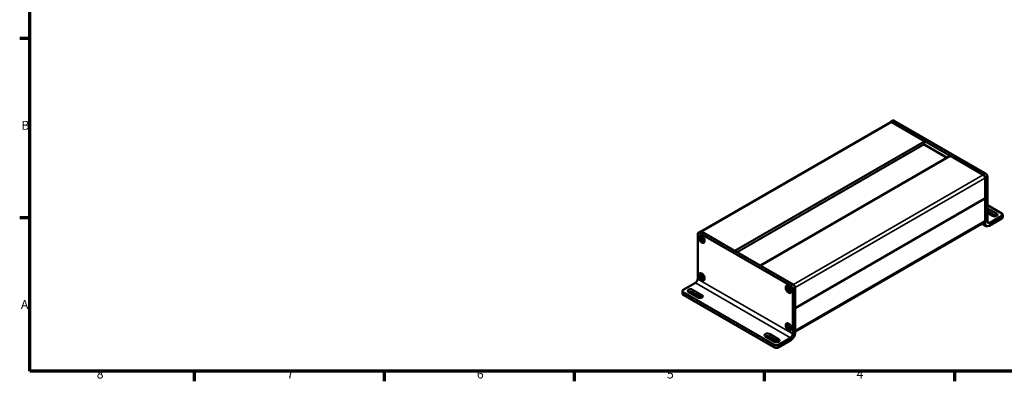
# Model space of a CAD drawing. Units: millimetres. Extents: x 6 to 588, y 6 to 415.
# Drawn here: x 6 to 391, y 6 to 147 of the extents above; entities that cross this region are included whole.
import ezdxf

# ---------------------------------------------------------------- set-up
doc = ezdxf.new("R2010")
doc.units = ezdxf.units.MM
doc.layers.get('0').update_dxf_attribs({"lineweight": 25})
for name, color, linetype, lineweight in [('Rahmen (ISO)', 7, 'Continuous', 70), ('Sichtbar (ISO)', 7, 'Continuous', 50), ('Sichtbar schmal (ISO)', 7, 'Continuous', 35)]:
    doc.layers.add(name, color=color, linetype=linetype, lineweight=lineweight)
doc.styles.add('Notiztext (DIN)', font='isocpeur.ttf')

# ---------------------------------------------------------------- blocks, each defined once
blk = doc.blocks.new('Ränder Vorgaberahmen')
at = {"layer": 'Rahmen (ISO)'}
for p, q in [((10, 140), (6.1, 140)), ((10, 70), (6.1, 70)), ((74.25, 10), (74.25, 6.1)), ((148.5, 10), (148.5, 6.1)), ((222.75, 10), (222.75, 6.1)), ((297, 10), (297, 6.1)), ((371.25, 10), (371.25, 6.1))]:
    blk.add_line(p, q, dxfattribs=at)
at = {"layer": 'Rahmen (ISO)', "flags": 128}
blk.add_lwpolyline([(10, 10), (10, 410), (584, 410), (584, 10), (10, 10)], dxfattribs=at)
at = {"layer": 'Rahmen (ISO)', "char_height": 3.5, "attachment_point": 7, "style": 'Notiztext (DIN)'}
for s, insert in [('B', (6.75, 103.25)), ('A', (6.58, 33.25)), ('8', (36.2, 6.1)), ('7', (110.45, 6.1)), ('6', (184.7, 6.1)), ('5', (258.95, 6.1)), ('4', (333.03, 6.1))]:
    blk.add_mtext(s, dxfattribs=dict(at, insert=insert))

msp = doc.modelspace()

# ---------------------------------------------------------------- linework, layer by layer
at = {"layer": 'Sichtbar (ISO)'}
for p, q in [((346.33, 107.43), (347.25, 107.96)), ((347.75, 107.91), (383.46, 87.3)), ((272.16, 64.61), (346.26, 107.39)), ((346.81, 107.35), (359.62, 99.95)), ((346.83, 107.38), (382.54, 86.77)), ((359.67, 99.84), (359.37, 98.79)), ((359.46, 98.62), (368.42, 93.44)), ((295.5, 51.34), (369.61, 94.13)), ((369.71, 94.13), (382.52, 86.73)), ((383.21, 85.54), (383.21, 77.54)), ((383.25, 85.54), (383.25, 67.78)), ((384.17, 68.56), (384.17, 86.07)), ((309.05, 34.67), (383.16, 77.45)), ((383.21, 77.38), (383.21, 68.8)), ((384.17, 74.89), (389.82, 71.62)), ((384.17, 73.66), (387.72, 71.61)), ((387.59, 70.63), (384.17, 72.6)), ((386.13, 70.69), (384.17, 71.82)), ((384.84, 66.86), (389.82, 69.74)), ((389.82, 70.8), (385.05, 68.05)), ((390.12, 70.15), (390.12, 71.21)), ((309, 25.6), (382.97, 68.3)), ((383.71, 66.75), (382, 67.74)), ((270.96, 46.06), (270.96, 63.58)), ((271.17, 64.04), (272.09, 64.57)), ((307.37, 43.37), (271.67, 63.99)), ((271.82, 61.74), (272.03, 61.86)), ((271.88, 62.84), (272.02, 62.92)), ((272.1, 61.52), (272.46, 61.73)), ((272.18, 61.77), (272.51, 61.96)), ((272.18, 61.43), (272.48, 61.6)), ((272.22, 61.86), (272.53, 62.04)), ((272.4, 61.9), (272.49, 61.86)), ((308.29, 43.9), (272.59, 64.52)), ((272.22, 61.31), (272.58, 61.52)), ((272.27, 60.96), (272.48, 61.08)), ((272.48, 61.25), (272.81, 61.44)), ((272.58, 61.24), (272.89, 61.42)), ((272.71, 61.47), (272.7, 61.38)), ((273.26, 60.46), (273.4, 60.54)), ((271.82, 47.04), (272.03, 47.16)), ((271.88, 48.14), (272.02, 48.22)), ((272.1, 46.82), (272.46, 47.03)), ((272.18, 47.08), (272.51, 47.27)), ((272.18, 46.73), (272.48, 46.9)), ((272.22, 47.17), (272.53, 47.35)), ((272.22, 46.61), (272.58, 46.82)), ((272.27, 46.26), (272.48, 46.38)), ((272.4, 47.2), (272.49, 47.16)), ((272.48, 46.56), (272.81, 46.75)), ((272.58, 46.54), (272.89, 46.72)), ((272.71, 46.78), (272.7, 46.68)), ((265.3, 41.78), (270.07, 44.53)), ((273.26, 45.76), (273.4, 45.84)), ((305.82, 43.24), (305.96, 43.32)), ((306.12, 42.18), (306.45, 42.37)), ((306.16, 42.27), (306.47, 42.45)), ((309, 24.92), (309, 42.67)), ((265.01, 40.31), (265.01, 41.37)), ((301.01, 20.34), (265.3, 40.96)), ((301.01, 19.28), (265.3, 39.9)), ((271.05, 38.87), (267.41, 40.97)), ((269, 41.89), (272.64, 39.79)), ((272.5, 38.8), (269, 40.83)), ((305.76, 42.14), (305.97, 42.26)), ((306.04, 41.92), (306.4, 42.13)), ((306.12, 41.83), (306.42, 42)), ((306.16, 41.71), (306.52, 41.92)), ((306.21, 41.36), (306.42, 41.48)), ((306.34, 42.3), (306.43, 42.26)), ((306.42, 41.66), (306.75, 41.85)), ((306.52, 41.65), (306.83, 41.82)), ((306.65, 41.88), (306.64, 41.78)), ((307.2, 40.86), (307.34, 40.94)), ((308.08, 42.14), (308.08, 24.63)), ((305.76, 27.44), (305.97, 27.56)), ((305.82, 28.55), (305.96, 28.63)), ((306.04, 27.23), (306.4, 27.43)), ((306.12, 27.48), (306.45, 27.67)), ((306.12, 27.13), (306.42, 27.31)), ((306.16, 27.57), (306.47, 27.75)), ((306.16, 27.02), (306.52, 27.22)), ((306.34, 27.61), (306.43, 27.57)), ((306.42, 26.96), (306.75, 27.15)), ((306.52, 26.95), (306.83, 27.13)), ((306.65, 27.18), (306.64, 27.09)), ((301.03, 21.56), (297.39, 23.66)), ((298.98, 24.58), (302.62, 22.48)), ((302.49, 21.49), (298.98, 23.52)), ((307.2, 23.1), (302.42, 20.34)), ((306.21, 26.66), (306.42, 26.78)), ((307.2, 26.16), (307.34, 26.25)), ((302.42, 19.28), (307.41, 22.16))]:
    msp.add_line(p, q, dxfattribs=at)
for centre, start, end in [((359.57, 99.86), 343.8979, 60), ((369.66, 94.04), 60, 120), ((383.11, 77.54), 300, 0), ((383.11, 77.38), 0, 54.7356), ((295.55, 51.26), 120, 150), ((309, 34.75), 270, 300)]:
    msp.add_arc(centre, 0.1, start, end, dxfattribs=at)
for centre, major_axis, start_param, end_param in [((347.75, 107.1), (-0.5, 0.866), 5.497787, 6.283185), ((346.83, 106.57), (-0.5, 0.866), 5.497787, 6.350732), ((382.54, 85.95), (0.5, -0.866), 0.785398, 2.356194), ((383.46, 86.48), (-0.5, 0.866), 3.926991, 5.497787), ((386.92, 71.15), (1.12, 0), 3.926991, 7.068583), ((389.12, 71.21), (1, 0), 5.497787, 7.068583), ((389.12, 70.15), (1, 0), 5.497787, 6.283185), ((384.84, 68.7), (-1.12, -1.95), 5.497787, 7.068583), ((385.05, 69.07), (-0.62, -1.08), 5.497787, 7.068583), ((271.67, 63.17), (-0.5, 0.866), 5.497787, 7.068583), ((272.59, 63.7), (-0.5, 0.866), 5.497787, 6.283185), ((270.07, 45.55), (-0.63, -1.08), 0.785398, 2.356194), ((307.37, 42.55), (0.5, -0.866), 0.785398, 2.356194), ((308.29, 43.08), (-0.5, 0.866), 3.926991, 5.497787), ((266.01, 41.37), (-1, 0), 5.497787, 7.068583), ((266.01, 40.31), (-1, 0), 0, 0.785398), ((268.2, 41.43), (-1.12, 0), 3.926991, 7.068583), ((268.2, 40.37), (-1.12, 0), 3.926991, 5.341597), ((271.84, 39.33), (1.12, 0), 3.926991, 7.068583), ((298.18, 24.12), (-1.12, 0), 3.926991, 7.068583), ((298.18, 23.06), (-1.12, 0), 3.926991, 5.341597), ((307.2, 24.12), (0.62, 1.08), 3.926991, 5.497787), ((307.41, 24), (-1.13, -1.95), 0.785398, 2.356194), ((301.72, 20.75), (-1, 0), 0.785398, 2.356194), ((301.72, 19.69), (1, 0), 3.926991, 5.497787), ((301.82, 22.02), (1.12, 0), 3.926991, 7.068583)]:
    msp.add_ellipse(centre, major_axis=major_axis, ratio=0.57735, start_param=start_param, end_param=end_param, dxfattribs=at)
for centre, major_axis in [((272.55, 61.64), (-0.8, 1.39)), ((272.57, 61.65), (-0.69, 1.19)), ((272.55, 46.94), (-0.8, 1.39)), ((272.57, 46.95), (-0.69, 1.19)), ((306.49, 42.04), (-0.8, 1.39)), ((306.51, 42.05), (-0.69, 1.19)), ((306.49, 27.35), (-0.8, 1.39)), ((306.51, 27.36), (-0.69, 1.19))]:
    msp.add_ellipse(centre, major_axis=major_axis, ratio=0.57735, dxfattribs=at)
for points, knots in [([(346.26, 107.39), (346.29, 107.41), (346.33, 107.42), (346.4, 107.44), (346.43, 107.45), (346.51, 107.45), (346.55, 107.44), (346.62, 107.43), (346.66, 107.42), (346.74, 107.39), (346.77, 107.37), (346.81, 107.35)], [0.7853982, 0.7853982, 0.7853982, 0.7853982, 0.9424778, 0.9424778, 1.0995574, 1.0995574, 1.2566371, 1.2566371, 1.4137167, 1.4137167, 1.5707963, 1.5707963, 1.5707963, 1.5707963]), ([(359.37, 98.79), (359.37, 98.79), (359.36, 98.78), (359.36, 98.78), (359.36, 98.77), (359.37, 98.76), (359.37, 98.75), (359.37, 98.73), (359.37, 98.72), (359.38, 98.7), (359.39, 98.69), (359.4, 98.67), (359.41, 98.66), (359.42, 98.64), (359.43, 98.64), (359.44, 98.63), (359.45, 98.62), (359.45, 98.62), (359.45, 98.62), (359.46, 98.62)], [6.004886, 6.004886, 6.004886, 6.004886, 6.20785, 6.20785, 6.4098, 6.4098, 6.626634, 6.626634, 6.860343, 6.860343, 7.105937, 7.105937, 7.354877, 7.354877, 7.597409, 7.597409, 7.824818, 7.824818, 7.853982, 7.853982, 7.853982, 7.853982]), ([(382.52, 86.73), (382.59, 86.69), (382.67, 86.63), (382.8, 86.5), (382.87, 86.43), (382.98, 86.26), (383.03, 86.18), (383.12, 85.99), (383.15, 85.9), (383.19, 85.72), (383.21, 85.63), (383.21, 85.54)], [1.570796, 1.570796, 1.570796, 1.570796, 1.884956, 1.884956, 2.199115, 2.199115, 2.513274, 2.513274, 2.827433, 2.827433, 3.141593, 3.141593, 3.141593, 3.141593]), ([(383.21, 68.8), (383.21, 68.76), (383.2, 68.72), (383.19, 68.64), (383.18, 68.6), (383.16, 68.53), (383.14, 68.49), (383.1, 68.43), (383.08, 68.4), (383.03, 68.34), (383, 68.32), (382.97, 68.3)], [0, 0, 0, 0, 0.1570796, 0.1570796, 0.3141593, 0.3141593, 0.4712389, 0.4712389, 0.6283185, 0.6283185, 0.7853982, 0.7853982, 0.7853982, 0.7853982]), ([(271.82, 61.74), (271.81, 61.79), (271.81, 61.85), (271.81, 61.91), (271.81, 61.96), (271.81, 62.02), (271.82, 62.08)], [-0.04110305, -0.04110305, -0.04110305, -0.04110305, 0, 0, 0, 0.04110305, 0.04110305, 0.04110305, 0.04110305]), ([(271.82, 62.08), (271.86, 62.04), (271.9, 61.99), (271.99, 61.89), (272.04, 61.84), (272.1, 61.79)], [3.36206355, 3.36206355, 3.36206355, 3.36206355, 3.40844208, 3.40844208, 3.45892053, 3.45892053, 3.45892053, 3.45892053]), ([(272.1, 61.52), (272.04, 61.55), (271.99, 61.59), (271.9, 61.66), (271.86, 61.7), (271.82, 61.74)], [0.06808378, 0.06808378, 0.06808378, 0.06808378, 0.11856223, 0.11856223, 0.16494075, 0.16494075, 0.16494075, 0.16494075]), ([(272.22, 61.86), (272.22, 61.94), (272.23, 62.03), (272.25, 62.19), (272.26, 62.27), (272.27, 62.34)], [0.06808378, 0.06808378, 0.06808378, 0.06808378, 0.11856223, 0.11856223, 0.16494075, 0.16494075, 0.16494075, 0.16494075]), ([(272.27, 62.34), (272.32, 62.31), (272.37, 62.28), (272.41, 62.25), (272.46, 62.23), (272.51, 62.2), (272.57, 62.17)], [-0.04110305, -0.04110305, -0.04110305, -0.04110305, 0, 0, 0, 0.04110305, 0.04110305, 0.04110305, 0.04110305]), ([(272.57, 62.17), (272.55, 62.1), (272.53, 62.03), (272.49, 61.88), (272.47, 61.8), (272.46, 61.73)], [3.36206355, 3.36206355, 3.36206355, 3.36206355, 3.40844208, 3.40844208, 3.45892053, 3.45892053, 3.45892053, 3.45892053]), ([(272.27, 60.96), (272.26, 61.01), (272.25, 61.06), (272.23, 61.18), (272.22, 61.24), (272.22, 61.31)], [3.36206355, 3.36206355, 3.36206355, 3.36206355, 3.40844208, 3.40844208, 3.45892053, 3.45892053, 3.45892053, 3.45892053]), ([(272.57, 60.78), (272.51, 60.81), (272.46, 60.84), (272.41, 60.87), (272.37, 60.89), (272.32, 60.92), (272.27, 60.96)], [-0.04110305, -0.04110305, -0.04110305, -0.04110305, 0, 0, 0, 0.04110305, 0.04110305, 0.04110305, 0.04110305]), ([(272.46, 61.17), (272.47, 61.1), (272.49, 61.03), (272.53, 60.9), (272.55, 60.84), (272.57, 60.78)], [0.06808378, 0.06808378, 0.06808378, 0.06808378, 0.11856223, 0.11856223, 0.16494075, 0.16494075, 0.16494075, 0.16494075]), ([(272.58, 61.52), (272.65, 61.49), (272.73, 61.47), (272.87, 61.42), (272.95, 61.41), (273.02, 61.39)], [0.06808378, 0.06808378, 0.06808378, 0.06808378, 0.11856223, 0.11856223, 0.16494075, 0.16494075, 0.16494075, 0.16494075]), ([(273.02, 61.04), (272.95, 61.07), (272.87, 61.1), (272.73, 61.17), (272.65, 61.2), (272.58, 61.24)], [3.36206355, 3.36206355, 3.36206355, 3.36206355, 3.40844208, 3.40844208, 3.45892053, 3.45892053, 3.45892053, 3.45892053]), ([(273.02, 61.39), (273.02, 61.33), (273.01, 61.27), (273.01, 61.21), (273.01, 61.16), (273.02, 61.1), (273.02, 61.04)], [-0.04110305, -0.04110305, -0.04110305, -0.04110305, 0, 0, 0, 0.04110305, 0.04110305, 0.04110305, 0.04110305]), ([(271.82, 47.04), (271.81, 47.1), (271.81, 47.15), (271.81, 47.21), (271.81, 47.27), (271.81, 47.32), (271.82, 47.39)], [-0.04110305, -0.04110305, -0.04110305, -0.04110305, 0, 0, 0, 0.04110305, 0.04110305, 0.04110305, 0.04110305]), ([(271.82, 47.39), (271.86, 47.34), (271.9, 47.29), (271.99, 47.19), (272.04, 47.14), (272.1, 47.1)], [3.36206355, 3.36206355, 3.36206355, 3.36206355, 3.40844208, 3.40844208, 3.45892053, 3.45892053, 3.45892053, 3.45892053]), ([(272.1, 46.82), (272.04, 46.86), (271.99, 46.89), (271.9, 46.97), (271.86, 47), (271.82, 47.04)], [0.06808378, 0.06808378, 0.06808378, 0.06808378, 0.11856223, 0.11856223, 0.16494075, 0.16494075, 0.16494075, 0.16494075]), ([(272.22, 47.17), (272.22, 47.25), (272.23, 47.33), (272.25, 47.49), (272.26, 47.57), (272.27, 47.65)], [0.06808378, 0.06808378, 0.06808378, 0.06808378, 0.11856223, 0.11856223, 0.16494075, 0.16494075, 0.16494075, 0.16494075]), ([(272.27, 46.26), (272.26, 46.31), (272.25, 46.36), (272.23, 46.48), (272.22, 46.55), (272.22, 46.61)], [3.36206355, 3.36206355, 3.36206355, 3.36206355, 3.40844208, 3.40844208, 3.45892053, 3.45892053, 3.45892053, 3.45892053]), ([(272.27, 47.65), (272.32, 47.61), (272.37, 47.58), (272.41, 47.56), (272.46, 47.53), (272.51, 47.5), (272.57, 47.47)], [-0.04110305, -0.04110305, -0.04110305, -0.04110305, 0, 0, 0, 0.04110305, 0.04110305, 0.04110305, 0.04110305]), ([(272.57, 46.09), (272.51, 46.11), (272.46, 46.14), (272.41, 46.17), (272.37, 46.2), (272.32, 46.23), (272.27, 46.26)], [-0.04110305, -0.04110305, -0.04110305, -0.04110305, 0, 0, 0, 0.04110305, 0.04110305, 0.04110305, 0.04110305]), ([(272.57, 47.47), (272.55, 47.4), (272.53, 47.33), (272.49, 47.18), (272.47, 47.1), (272.46, 47.03)], [3.36206355, 3.36206355, 3.36206355, 3.36206355, 3.40844208, 3.40844208, 3.45892053, 3.45892053, 3.45892053, 3.45892053]), ([(272.46, 46.47), (272.47, 46.4), (272.49, 46.33), (272.53, 46.2), (272.55, 46.14), (272.57, 46.09)], [0.06808378, 0.06808378, 0.06808378, 0.06808378, 0.11856223, 0.11856223, 0.16494075, 0.16494075, 0.16494075, 0.16494075]), ([(272.58, 46.82), (272.65, 46.79), (272.73, 46.77), (272.87, 46.73), (272.95, 46.71), (273.02, 46.69)], [0.06808378, 0.06808378, 0.06808378, 0.06808378, 0.11856223, 0.11856223, 0.16494075, 0.16494075, 0.16494075, 0.16494075]), ([(273.02, 46.35), (272.95, 46.37), (272.87, 46.4), (272.73, 46.47), (272.65, 46.51), (272.58, 46.54)], [3.36206355, 3.36206355, 3.36206355, 3.36206355, 3.40844208, 3.40844208, 3.45892053, 3.45892053, 3.45892053, 3.45892053]), ([(273.02, 46.69), (273.02, 46.63), (273.01, 46.57), (273.01, 46.52), (273.01, 46.46), (273.02, 46.4), (273.02, 46.35)], [-0.04110305, -0.04110305, -0.04110305, -0.04110305, 0, 0, 0, 0.04110305, 0.04110305, 0.04110305, 0.04110305]), ([(305.76, 42.14), (305.76, 42.2), (305.75, 42.25), (305.75, 42.31), (305.75, 42.37), (305.76, 42.43), (305.76, 42.49)], [-0.04110305, -0.04110305, -0.04110305, -0.04110305, 0, 0, 0, 0.04110305, 0.04110305, 0.04110305, 0.04110305]), ([(305.76, 42.49), (305.8, 42.44), (305.84, 42.39), (305.93, 42.29), (305.99, 42.24), (306.04, 42.2)], [3.36206355, 3.36206355, 3.36206355, 3.36206355, 3.40844208, 3.40844208, 3.45892053, 3.45892053, 3.45892053, 3.45892053]), ([(306.16, 42.27), (306.17, 42.35), (306.17, 42.43), (306.19, 42.59), (306.2, 42.67), (306.21, 42.75)], [0.06808378, 0.06808378, 0.06808378, 0.06808378, 0.11856223, 0.11856223, 0.16494075, 0.16494075, 0.16494075, 0.16494075]), ([(306.21, 42.75), (306.26, 42.72), (306.31, 42.69), (306.36, 42.66), (306.4, 42.63), (306.46, 42.6), (306.51, 42.57)], [-0.04110305, -0.04110305, -0.04110305, -0.04110305, 0, 0, 0, 0.04110305, 0.04110305, 0.04110305, 0.04110305]), ([(306.51, 42.57), (306.49, 42.5), (306.47, 42.43), (306.43, 42.28), (306.41, 42.2), (306.4, 42.13)], [3.36206355, 3.36206355, 3.36206355, 3.36206355, 3.40844208, 3.40844208, 3.45892053, 3.45892053, 3.45892053, 3.45892053]), ([(306.04, 41.92), (305.99, 41.96), (305.93, 41.99), (305.84, 42.07), (305.8, 42.1), (305.76, 42.14)], [0.06808378, 0.06808378, 0.06808378, 0.06808378, 0.11856223, 0.11856223, 0.16494075, 0.16494075, 0.16494075, 0.16494075]), ([(306.21, 41.36), (306.2, 41.41), (306.19, 41.47), (306.17, 41.58), (306.17, 41.65), (306.16, 41.71)], [3.36206355, 3.36206355, 3.36206355, 3.36206355, 3.40844208, 3.40844208, 3.45892053, 3.45892053, 3.45892053, 3.45892053]), ([(306.51, 41.19), (306.46, 41.21), (306.4, 41.24), (306.36, 41.27), (306.31, 41.3), (306.26, 41.33), (306.21, 41.36)], [-0.04110305, -0.04110305, -0.04110305, -0.04110305, 0, 0, 0, 0.04110305, 0.04110305, 0.04110305, 0.04110305]), ([(306.4, 41.58), (306.41, 41.5), (306.43, 41.43), (306.47, 41.3), (306.49, 41.24), (306.51, 41.19)], [0.06808378, 0.06808378, 0.06808378, 0.06808378, 0.11856223, 0.11856223, 0.16494075, 0.16494075, 0.16494075, 0.16494075]), ([(306.52, 41.92), (306.59, 41.89), (306.67, 41.87), (306.82, 41.83), (306.89, 41.81), (306.96, 41.79)], [0.06808378, 0.06808378, 0.06808378, 0.06808378, 0.11856223, 0.11856223, 0.16494075, 0.16494075, 0.16494075, 0.16494075]), ([(306.96, 41.45), (306.89, 41.47), (306.82, 41.5), (306.67, 41.57), (306.59, 41.61), (306.52, 41.65)], [3.36206355, 3.36206355, 3.36206355, 3.36206355, 3.40844208, 3.40844208, 3.45892053, 3.45892053, 3.45892053, 3.45892053]), ([(306.96, 41.79), (306.96, 41.73), (306.96, 41.67), (306.96, 41.62), (306.96, 41.56), (306.96, 41.5), (306.96, 41.45)], [-0.04110305, -0.04110305, -0.04110305, -0.04110305, 0, 0, 0, 0.04110305, 0.04110305, 0.04110305, 0.04110305]), ([(305.76, 27.44), (305.76, 27.5), (305.75, 27.56), (305.75, 27.61), (305.75, 27.67), (305.76, 27.73), (305.76, 27.79)], [-0.04110305, -0.04110305, -0.04110305, -0.04110305, 0, 0, 0, 0.04110305, 0.04110305, 0.04110305, 0.04110305]), ([(305.76, 27.79), (305.8, 27.74), (305.84, 27.69), (305.93, 27.6), (305.99, 27.55), (306.04, 27.5)], [3.36206355, 3.36206355, 3.36206355, 3.36206355, 3.40844208, 3.40844208, 3.45892053, 3.45892053, 3.45892053, 3.45892053]), ([(306.04, 27.23), (305.99, 27.26), (305.93, 27.3), (305.84, 27.37), (305.8, 27.41), (305.76, 27.44)], [0.06808378, 0.06808378, 0.06808378, 0.06808378, 0.11856223, 0.11856223, 0.16494075, 0.16494075, 0.16494075, 0.16494075]), ([(306.16, 27.57), (306.17, 27.65), (306.17, 27.73), (306.19, 27.9), (306.2, 27.97), (306.21, 28.05)], [0.06808378, 0.06808378, 0.06808378, 0.06808378, 0.11856223, 0.11856223, 0.16494075, 0.16494075, 0.16494075, 0.16494075]), ([(306.21, 26.66), (306.2, 26.71), (306.19, 26.77), (306.17, 26.89), (306.17, 26.95), (306.16, 27.02)], [3.36206355, 3.36206355, 3.36206355, 3.36206355, 3.40844208, 3.40844208, 3.45892053, 3.45892053, 3.45892053, 3.45892053]), ([(306.21, 28.05), (306.26, 28.02), (306.31, 27.99), (306.36, 27.96), (306.4, 27.93), (306.46, 27.9), (306.51, 27.88)], [-0.04110305, -0.04110305, -0.04110305, -0.04110305, 0, 0, 0, 0.04110305, 0.04110305, 0.04110305, 0.04110305]), ([(306.51, 27.88), (306.49, 27.81), (306.47, 27.73), (306.43, 27.58), (306.41, 27.51), (306.4, 27.43)], [3.36206355, 3.36206355, 3.36206355, 3.36206355, 3.40844208, 3.40844208, 3.45892053, 3.45892053, 3.45892053, 3.45892053]), ([(306.52, 27.22), (306.59, 27.2), (306.67, 27.17), (306.82, 27.13), (306.89, 27.11), (306.96, 27.1)], [0.06808378, 0.06808378, 0.06808378, 0.06808378, 0.11856223, 0.11856223, 0.16494075, 0.16494075, 0.16494075, 0.16494075]), ([(306.96, 26.75), (306.89, 26.78), (306.82, 26.81), (306.67, 26.87), (306.59, 26.91), (306.52, 26.95)], [3.36206355, 3.36206355, 3.36206355, 3.36206355, 3.40844208, 3.40844208, 3.45892053, 3.45892053, 3.45892053, 3.45892053]), ([(306.96, 27.1), (306.96, 27.04), (306.96, 26.98), (306.96, 26.92), (306.96, 26.86), (306.96, 26.81), (306.96, 26.75)], [-0.04110305, -0.04110305, -0.04110305, -0.04110305, 0, 0, 0, 0.04110305, 0.04110305, 0.04110305, 0.04110305]), ([(306.51, 26.49), (306.46, 26.52), (306.4, 26.54), (306.36, 26.57), (306.31, 26.6), (306.26, 26.63), (306.21, 26.66)], [-0.04110305, -0.04110305, -0.04110305, -0.04110305, 0, 0, 0, 0.04110305, 0.04110305, 0.04110305, 0.04110305]), ([(306.4, 26.88), (306.41, 26.81), (306.43, 26.74), (306.47, 26.61), (306.49, 26.55), (306.51, 26.49)], [0.06808378, 0.06808378, 0.06808378, 0.06808378, 0.11856223, 0.11856223, 0.16494075, 0.16494075, 0.16494075, 0.16494075])]:
    msp.add_open_spline(points, degree=3, knots=knots, dxfattribs=at)
for points in [[(272.1, 61.79), (272.13, 61.79), (272.15, 61.78), (272.18, 61.77)], [(272.16, 64.61), (272.14, 64.6), (272.13, 64.59), (272.12, 64.58)], [(272.18, 61.77), (272.19, 61.8), (272.21, 61.83), (272.22, 61.86)], [(272.46, 61.73), (272.47, 61.68), (272.47, 61.64), (272.48, 61.6)], [(272.48, 61.6), (272.51, 61.57), (272.55, 61.54), (272.58, 61.52)], [(272.18, 61.43), (272.15, 61.46), (272.13, 61.49), (272.1, 61.52)], [(272.22, 61.31), (272.21, 61.35), (272.19, 61.39), (272.18, 61.43)], [(272.48, 61.25), (272.47, 61.23), (272.47, 61.2), (272.46, 61.17)], [(272.58, 61.24), (272.55, 61.24), (272.51, 61.25), (272.48, 61.25)], [(272.1, 47.1), (272.13, 47.09), (272.15, 47.08), (272.18, 47.08)], [(272.18, 46.73), (272.15, 46.76), (272.13, 46.79), (272.1, 46.82)], [(272.18, 47.08), (272.19, 47.11), (272.21, 47.14), (272.22, 47.17)], [(272.22, 46.61), (272.21, 46.65), (272.19, 46.69), (272.18, 46.73)], [(272.46, 47.03), (272.47, 46.99), (272.47, 46.94), (272.48, 46.9)], [(272.48, 46.56), (272.47, 46.53), (272.47, 46.5), (272.46, 46.47)], [(272.48, 46.9), (272.51, 46.87), (272.55, 46.85), (272.58, 46.82)], [(272.58, 46.54), (272.55, 46.55), (272.51, 46.55), (272.48, 46.56)], [(306.04, 42.2), (306.07, 42.19), (306.1, 42.18), (306.12, 42.18)], [(306.12, 41.83), (306.1, 41.86), (306.07, 41.89), (306.04, 41.92)], [(306.12, 42.18), (306.14, 42.21), (306.15, 42.24), (306.16, 42.27)], [(306.16, 41.71), (306.15, 41.75), (306.14, 41.79), (306.12, 41.83)], [(306.4, 42.13), (306.41, 42.09), (306.42, 42.05), (306.42, 42)], [(306.42, 41.66), (306.42, 41.63), (306.41, 41.6), (306.4, 41.58)], [(306.42, 42), (306.46, 41.98), (306.49, 41.95), (306.52, 41.92)], [(306.52, 41.65), (306.49, 41.65), (306.46, 41.65), (306.42, 41.66)], [(306.04, 27.5), (306.07, 27.49), (306.1, 27.49), (306.12, 27.48)], [(306.12, 27.13), (306.1, 27.16), (306.07, 27.19), (306.04, 27.23)], [(306.12, 27.48), (306.14, 27.51), (306.15, 27.54), (306.16, 27.57)], [(306.16, 27.02), (306.15, 27.05), (306.14, 27.09), (306.12, 27.13)], [(306.4, 27.43), (306.41, 27.39), (306.42, 27.35), (306.42, 27.31)], [(306.42, 26.96), (306.42, 26.93), (306.41, 26.91), (306.4, 26.88)], [(306.42, 27.31), (306.46, 27.28), (306.49, 27.25), (306.52, 27.22)], [(306.52, 26.95), (306.49, 26.95), (306.46, 26.96), (306.42, 26.96)]]:
    msp.add_open_spline(points, degree=3, dxfattribs=at)
at = {"layer": 'Sichtbar schmal (ISO)'}
for p, q in [((346.83, 107.38), (347.75, 107.91)), ((272.66, 64.56), (346.76, 107.34)), ((346.76, 107.34), (359.57, 99.95)), ((359.57, 99.95), (285.47, 57.16)), ((285.55, 57.03), (359.64, 99.8)), ((359.34, 98.76), (286.31, 56.59)), ((286.47, 56.5), (359.41, 98.61)), ((359.64, 99.8), (359.34, 98.76)), ((359.41, 98.61), (368.39, 93.42)), ((295.55, 51.34), (369.66, 94.12)), ((369.66, 94.12), (382.47, 86.72)), ((308.36, 43.94), (382.47, 86.72)), ((309.07, 42.72), (383.18, 85.5)), ((383.46, 87.3), (382.54, 86.77)), ((383.18, 85.5), (383.18, 77.5)), ((383.25, 85.54), (384.17, 86.07)), ((383.18, 77.5), (309.07, 34.71)), ((309.07, 34.55), (383.18, 77.34)), ((383.18, 77.34), (383.18, 68.76)), ((387.72, 71.61), (387.72, 70.69)), ((389.82, 70.8), (389.82, 69.74)), ((309.07, 25.98), (383.18, 68.76)), ((383.25, 67.78), (382.66, 68.12)), ((385.05, 68.05), (384.17, 68.56)), ((271.67, 63.99), (272.59, 64.52)), ((285.47, 57.16), (272.66, 64.56)), ((308.36, 43.94), (295.55, 51.34)), ((270.07, 44.53), (307.2, 23.1)), ((308.08, 24.63), (270.96, 46.06)), ((308.29, 43.9), (307.37, 43.37)), ((308.08, 42.14), (309, 42.67)), ((309.07, 34.71), (309.07, 42.72)), ((265.3, 39.9), (265.3, 40.96)), ((269, 41.89), (269, 40.83)), ((272.64, 39.79), (272.64, 38.87)), ((309.07, 25.98), (309.07, 34.55)), ((298.98, 24.58), (298.98, 23.52)), ((301.01, 20.34), (301.01, 19.28)), ((302.42, 19.28), (302.42, 20.34)), ((302.62, 22.48), (302.62, 21.56))]:
    msp.add_line(p, q, dxfattribs=at)
for centre, major_axis, ratio, start_param, end_param in [((346.76, 106.52), (-0.5, 0.866), 0.57735, 5.497787, 6.283185), ((346.76, 107.26), (0.05, 0.0866), 0.57735, 0, 0.785398), ((359.41, 98.69), (0.05, -0.0866), 0.57735, 3.648691, 5.497787), ((359.27, 98.82), (0.0961, -0.0277), 0.713746, 5.681372, 6.283185), ((359.41, 98.53), (0.05, 0.0866), 0.57735, 0, 0.785398), ((359.57, 99.86), (0.05, 0.0866), 0.57735, 0, 0.785398), ((359.57, 99.86), (0.05, -0.0866), 0.57735, 0.507099, 2.356194), ((359.57, 99.86), (0.0961, -0.0277), 0.713746, 5.681372, 6.283185), ((369.66, 94.04), (-0.05, 0.0866), 0.57735, 5.497787, 6.283185), ((369.66, 94.04), (0.05, 0.0866), 0.57735, 0, 0.785398), ((382.47, 86.64), (0.05, 0.0866), 0.57735, 0, 0.785398), ((382.47, 85.91), (0.5, -0.866), 0.57735, 0.785398, 2.356194), ((383.11, 85.54), (0.1, 0), 0.57735, 5.497787, 6.283185), ((383.11, 77.38), (0.05, -0.0866), 0.57735, 0.785398, 1.997875), ((383.11, 77.54), (0.05, -0.0866), 0.57735, 0, 0.785398), ((383.11, 77.54), (0.1, 0), 0.57735, 5.497787, 6.283185), ((383.11, 77.38), (0.1, 0), 0.57735, 5.497787, 6.283185), ((382.47, 69.17), (0.5, -0.866), 0.57735, 0, 0.785398), ((383.11, 68.8), (0.1, 0), 0.57735, 5.497787, 6.283185), ((272.66, 63.74), (-0.5, 0.866), 0.57735, 5.497787, 6.283185), ((272.66, 64.48), (-0.05, -0.0866), 0.57735, 3.926991, 4.712389), ((285.47, 57.08), (-0.05, -0.0866), 0.57735, 3.926991, 4.712389), ((285.47, 57.08), (-0.05, 0.0866), 0.57735, 3.926991, 5.497787), ((295.55, 51.26), (-0.05, 0.0866), 0.57735, 5.497787, 6.283185), ((295.55, 51.26), (0.05, 0.0866), 0.57735, 0.785398, 1.570796), ((308.36, 43.86), (-0.05, -0.0866), 0.57735, 3.926991, 4.715379), ((308.36, 43.12), (-0.5, 0.866), 0.57735, 3.926991, 5.497787), ((309, 42.76), (-0.1, 0), 0.57735, 1.567806, 2.356194), ((309, 34.75), (-0.1, 0), 0.57735, 1.570796, 2.356194), ((309, 34.59), (-0.05, 0.0866), 0.57735, 3.926991, 5.192248), ((309, 34.75), (0.05, -0.0866), 0.57735, 0, 0.785398), ((309, 34.59), (0.1, 0), 0.57735, 4.712389, 5.497787), ((309, 26.02), (-0.1, 0), 0.57735, 1.570796, 2.356194), ((308.36, 26.39), (0.5, -0.866), 0.57735, 0.334371, 0.785398)]:
    msp.add_ellipse(centre, major_axis=major_axis, ratio=ratio, start_param=start_param, end_param=end_param, dxfattribs=at)

# ---------------------------------------------------------------- block references
msp.add_blockref('Ränder Vorgaberahmen', (0, 0))

doc.saveas('drawing.dxf')
